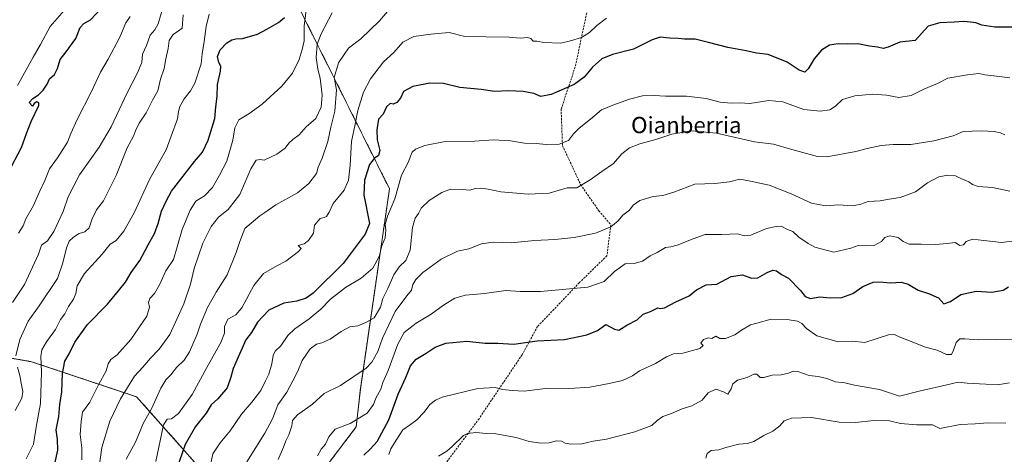
# Model space of a CAD drawing. Units: metres. Extents: x 611148 to 614614, y 4710815 to 4713183.
# Drawn here: x 613857 to 614341, y 4711688 to 4711901 of the extents above; entities that cross this region are included whole.
import ezdxf
from ezdxf.enums import TextEntityAlignment as Align

# ---------------------------------------------------------------- set-up
doc = ezdxf.new("R2010")
doc.units = ezdxf.units.M
doc.header["$MEASUREMENT"] = 0
doc.linetypes.add('TRAZOS', pattern=[0.75, 0.5, -0.25])
doc.linetypes.add('TRAZOSX2', pattern=[1.5, 1, -0.5])
for name, color, linetype, lineweight in [('Arbolado forestal', 92, 'TRAZOS', 0), ('Arbolado forestal CxS', 92, 'Continuous', 0), ('Curva de nivel maestra', 36, 'Continuous', 30), ('Curva de nivel normal', 36, 'Continuous', 0), ('Matorral', 135, 'Continuous', 0), ('Matorral CxS', 135, 'Continuous', 0), ('Senda', 19, 'TRAZOSX2', 0), ('Texto cartográfico', 19, 'Continuous', 0)]:
    doc.layers.add(name, color=color, linetype=linetype, lineweight=lineweight)
doc.styles.add('Arial', font='txt', dxfattribs={"height": 0.2})

# ---------------------------------------------------------------- blocks, each defined once
blk = doc.blocks.new('*U160')
at = {"layer": 'Curva de nivel normal', "color": 36, "linetype": 'Continuous', "lineweight": 0}
blk.add_polyline3d([(614038.12, 4711687.7, 705), (614039.1, 4711690.53, 705), (614041.78, 4711694.77, 705), (614045.05, 4711699.82, 705), (614048.8, 4711702.46, 705), (614051.94, 4711704.78, 705), (614055.58, 4711708.45, 705), (614058.28, 4711712.25, 705), (614061.05, 4711714.48, 705), (614064.43, 4711715.8, 705), (614081.87, 4711720.2, 705), (614090.38, 4711720.64, 705), (614094.24, 4711719.7, 705), (614098.71, 4711719.2, 705), (614104.62, 4711718.75, 705), (614116.52, 4711720.25, 705), (614126.94, 4711720.09, 705), (614136.93, 4711720.74, 705), (614146.55, 4711722.67, 705), (614152.96, 4711724.02, 705), (614158.02, 4711726.32, 705), (614161.38, 4711728.78, 705), (614169.25, 4711732.39, 705), (614174.62, 4711735.75, 705), (614178.06, 4711737.25, 705), (614182.69, 4711737.53, 705), (614191.09, 4711739.77, 705), (614192.72, 4711741.3, 705), (614191.51, 4711742.45, 705), (614192.88, 4711744.29, 705), (614195.22, 4711745.04, 705), (614197.02, 4711744.68, 705), (614198.86, 4711745.87, 705), (614200.89, 4711744.79, 705), (614203.72, 4711744.78, 705), (614208.21, 4711746.48, 705), (614211.58, 4711748.85, 705), (614216, 4711751.5, 705), (614219.14, 4711752.2, 705), (614226.2, 4711754.18, 705), (614233.99, 4711754, 705), (614239.04, 4711753.2, 705), (614241.13, 4711752.15, 705), (614243.57, 4711749.57, 705), (614248.62, 4711745.94, 705), (614259.13, 4711743.04, 705), (614266.14, 4711743.39, 705), (614272.1, 4711742.68, 705), (614283.87, 4711746.53, 705), (614286.75, 4711746.65, 705), (614289.06, 4711745.54, 705), (614294.98, 4711743.29, 705), (614301.95, 4711740.38, 705), (614307.79, 4711738.98, 705), (614312.38, 4711736.77, 705), (614314.7, 4711736.89, 705), (614315.84, 4711738.99, 705), (614317.03, 4711742.81, 705), (614318.92, 4711744.5, 705), (614321.26, 4711744.55, 705), (614327.86, 4711744.1, 705), (614346.18, 4711744.38, 705)], dxfattribs=at)
blk = doc.blocks.new('*U166')
at = {"layer": 'Curva de nivel normal', "color": 36, "linetype": 'Continuous', "lineweight": 0}
blk.add_polyline3d([(614193.92, 4711685.84, 715), (614194.64, 4711688.21, 715), (614196.69, 4711689.59, 715), (614200.43, 4711690.05, 715), (614203.87, 4711691.17, 715), (614210.2, 4711692.71, 715), (614214.54, 4711693.02, 715), (614217.54, 4711694.04, 715), (614222.54, 4711697.03, 715), (614226.87, 4711699.14, 715), (614230.46, 4711701.74, 715), (614232.55, 4711704.18, 715), (614236.12, 4711705.54, 715), (614245.97, 4711705.9, 715), (614259.6, 4711703.66, 715), (614267.64, 4711703.36, 715), (614276.54, 4711704.46, 715), (614284.25, 4711704.32, 715), (614289.71, 4711702.86, 715), (614297.8, 4711702.28, 715), (614305.43, 4711702.29, 715), (614308.97, 4711700.55, 715), (614319.04, 4711702.44, 715), (614326.46, 4711702.84, 715), (614332.67, 4711703.28, 715), (614341.51, 4711703.09, 715)], dxfattribs=at)
blk = doc.blocks.new('*U174')
at = {"layer": 'Curva de nivel normal', "color": 36, "linetype": 'Continuous', "lineweight": 0}
blk.add_polyline3d([(613968.34, 4711684.14, 685), (613977.15, 4711698.24, 685), (613980.92, 4711705.17, 685), (613983.49, 4711712.06, 685), (613987.98, 4711718.37, 685), (613990.93, 4711723.87, 685), (613993.34, 4711728.58, 685), (613995.47, 4711733.9, 685), (613999.44, 4711739.61, 685), (614002.55, 4711741.95, 685), (614005.17, 4711742.53, 685), (614009.24, 4711744.37, 685), (614014.66, 4711748.2, 685), (614018.9, 4711750.38, 685), (614022.87, 4711750.91, 685), (614026.87, 4711752.64, 685), (614030.85, 4711754.86, 685), (614034.09, 4711760.04, 685), (614035.14, 4711764.45, 685), (614037.59, 4711769.21, 685), (614040.64, 4711776.06, 685), (614043.2, 4711779.93, 685), (614046.54, 4711783.06, 685), (614048.69, 4711788.2, 685), (614049.82, 4711799.29, 685), (614051.02, 4711803.92, 685), (614052.66, 4711806.09, 685), (614054.12, 4711808.71, 685), (614058, 4711812.56, 685), (614064.27, 4711816.52, 685), (614068.48, 4711818.07, 685), (614074.52, 4711818, 685), (614077.74, 4711817.68, 685), (614080.72, 4711818.4, 685), (614083.37, 4711818.61, 685), (614086.97, 4711818.1, 685), (614093.26, 4711816.82, 685), (614106.57, 4711815.66, 685), (614117.03, 4711816.19, 685), (614125.87, 4711818.74, 685), (614130.54, 4711818.74, 685), (614137.2, 4711822.65, 685), (614142.87, 4711826.82, 685), (614148.54, 4711830.72, 685), (614152.76, 4711835.54, 685), (614156.41, 4711838.38, 685), (614161.56, 4711840.4, 685), (614169.4, 4711842.59, 685), (614177.34, 4711845.17, 685), (614186.88, 4711846.71, 685), (614199.24, 4711845.59, 685), (614217.88, 4711841.46, 685), (614227.33, 4711840.24, 685), (614236.25, 4711837.67, 685), (614248.87, 4711834.19, 685), (614253.48, 4711834.04, 685), (614267.82, 4711836.59, 685), (614273.27, 4711838.15, 685), (614280.16, 4711839.57, 685), (614286.09, 4711840.12, 685), (614294.85, 4711840.08, 685), (614306.06, 4711841.85, 685), (614315.54, 4711844.3, 685), (614320.54, 4711846.42, 685), (614324.87, 4711846.63, 685), (614329.53, 4711846.75, 685), (614335.84, 4711846.44, 685), (614338.86, 4711845.85, 685), (614340.98, 4711844.75, 685)], dxfattribs=at)
blk = doc.blocks.new('*U175')
at = {"layer": 'Curva de nivel normal', "color": 36, "linetype": 'Continuous', "lineweight": 0}
blk.add_polyline3d([(613983.78, 4711685.31, 690), (613986.37, 4711691.32, 690), (613987.53, 4711694.44, 690), (613988.94, 4711697.3, 690), (613990.44, 4711701.79, 690), (613990.82, 4711704.44, 690), (613993.27, 4711707.12, 690), (614000.69, 4711712.45, 690), (614006.29, 4711717.73, 690), (614014.38, 4711721.58, 690), (614027.02, 4711730.11, 690), (614029.78, 4711733.09, 690), (614032.7, 4711738.3, 690), (614035.1, 4711744.82, 690), (614041.18, 4711757.94, 690), (614046.98, 4711765.69, 690), (614049.24, 4711768.51, 690), (614050, 4711771.26, 690), (614051.37, 4711773.72, 690), (614054.87, 4711777.12, 690), (614063.87, 4711783.73, 690), (614071.87, 4711787.57, 690), (614077.4, 4711788.76, 690), (614083.64, 4711791.17, 690), (614089.5, 4711792.08, 690), (614098.28, 4711791.71, 690), (614109.7, 4711792.91, 690), (614119.72, 4711793.3, 690), (614129.29, 4711794.38, 690), (614139.74, 4711796.53, 690), (614147.29, 4711799.58, 690), (614150.88, 4711802.5, 690), (614153.24, 4711805.39, 690), (614156.39, 4711807.81, 690), (614158.26, 4711810.33, 690), (614161.58, 4711812.54, 690), (614168.17, 4711814.51, 690), (614172.87, 4711814.94, 690), (614178.2, 4711816.63, 690), (614188.53, 4711820.54, 690), (614198.36, 4711820.82, 690), (614205.61, 4711821.71, 690), (614210.67, 4711822.99, 690), (614215.99, 4711822.02, 690), (614225.15, 4711820.11, 690), (614235.87, 4711815.83, 690), (614245.87, 4711811.28, 690), (614252.87, 4711810, 690), (614259.2, 4711810.49, 690), (614266.1, 4711809.96, 690), (614270.13, 4711810.66, 690), (614273.76, 4711812.11, 690), (614279.73, 4711812.31, 690), (614284.07, 4711813.17, 690), (614289.49, 4711814, 690), (614297.08, 4711816.84, 690), (614303, 4711821.28, 690), (614308.54, 4711824.13, 690), (614312.92, 4711825.04, 690), (614316.73, 4711824.6, 690), (614319.44, 4711823.3, 690), (614323.29, 4711821.66, 690), (614325.06, 4711820.34, 690), (614327.87, 4711819.48, 690), (614334.87, 4711818.97, 690), (614343.54, 4711817.09, 690)], dxfattribs=at)
blk = doc.blocks.new('*U180')
at = {"layer": 'Curva de nivel normal', "color": 36, "linetype": 'Continuous', "lineweight": 0}
blk.add_polyline3d([(614062.64, 4711686.91, 710), (614066.67, 4711689.33, 710), (614069.32, 4711691.56, 710), (614074.82, 4711697.08, 710), (614076.85, 4711698.08, 710), (614080.87, 4711698.51, 710), (614086.21, 4711698.07, 710), (614090.78, 4711697.92, 710), (614100.79, 4711695.97, 710), (614107.19, 4711694.15, 710), (614112.91, 4711693.22, 710), (614116.98, 4711693.44, 710), (614120.63, 4711694.34, 710), (614122.96, 4711694.29, 710), (614124.89, 4711693.2, 710), (614127.58, 4711692.7, 710), (614133.06, 4711693, 710), (614138.66, 4711694.22, 710), (614145.22, 4711695.15, 710), (614159.15, 4711698.79, 710), (614167.48, 4711702.01, 710), (614170.05, 4711704.4, 710), (614172.78, 4711706.29, 710), (614177.08, 4711707.8, 710), (614182.28, 4711710.09, 710), (614187.14, 4711711.62, 710), (614192.2, 4711714.35, 710), (614195.2, 4711718, 710), (614198.89, 4711719.81, 710), (614202.62, 4711718.52, 710), (614204.87, 4711717.4, 710), (614206.5, 4711720.03, 710), (614207.32, 4711722.43, 710), (614209.49, 4711724.27, 710), (614214.37, 4711725.59, 710), (614217.62, 4711727.2, 710), (614219.06, 4711727.16, 710), (614220.66, 4711725.62, 710), (614222.36, 4711725.52, 710), (614226.69, 4711726.71, 710), (614230.98, 4711726.86, 710), (614234.56, 4711727.65, 710), (614236.87, 4711728.71, 710), (614239.21, 4711728.49, 710), (614244.87, 4711726.51, 710), (614249.18, 4711726.05, 710), (614253.54, 4711725.02, 710), (614257.76, 4711723.46, 710), (614262.31, 4711722.93, 710), (614267.16, 4711721.81, 710), (614279.44, 4711719.59, 710), (614289.18, 4711716.42, 710), (614298.9, 4711718.76, 710), (614312.47, 4711721.86, 710), (614318.01, 4711723.2, 710), (614322.52, 4711722.77, 710), (614331.59, 4711722.32, 710), (614337.4, 4711721.88, 710), (614343.28, 4711722.97, 710)], dxfattribs=at)
blk = doc.blocks.new('*U188')
at = {"layer": 'Curva de nivel normal', "color": 36, "linetype": 'Continuous', "lineweight": 0}
blk.add_polyline3d([(613949.77, 4711679.57, 680), (613951.67, 4711687.94, 680), (613955.18, 4711693.37, 680), (613960.18, 4711699.26, 680), (613965.75, 4711707.58, 680), (613970.86, 4711713.44, 680), (613975.27, 4711719.2, 680), (613977.5, 4711723.94, 680), (613979.1, 4711727.13, 680), (613980.68, 4711732.24, 680), (613981.28, 4711736.35, 680), (613982.29, 4711738.5, 680), (613985.04, 4711741.18, 680), (613988.54, 4711746.2, 680), (613991.97, 4711749.5, 680), (613998.93, 4711754.3, 680), (614004.64, 4711759.13, 680), (614009.54, 4711764.09, 680), (614016.87, 4711769.78, 680), (614024.54, 4711774.39, 680), (614030.34, 4711779.21, 680), (614033.35, 4711785.08, 680), (614034.68, 4711790.21, 680), (614036.28, 4711794.27, 680), (614036.68, 4711798.03, 680), (614036.42, 4711800.72, 680), (614037.5, 4711804.9, 680), (614041.04, 4711813.4, 680), (614044.35, 4711825.06, 680), (614047.82, 4711831.57, 680), (614048.76, 4711834.4, 680), (614049.56, 4711836.33, 680), (614051.3, 4711837.79, 680), (614055.81, 4711839.55, 680), (614065.78, 4711841.52, 680), (614080.2, 4711841.78, 680), (614089.53, 4711842.44, 680), (614098.02, 4711841.93, 680), (614104.81, 4711840.72, 680), (614110.54, 4711840.48, 680), (614115.44, 4711840.01, 680), (614121.82, 4711840.2, 680), (614126.44, 4711842.11, 680), (614128.87, 4711845.24, 680), (614131.65, 4711848.09, 680), (614137.32, 4711852.56, 680), (614142.72, 4711857.18, 680), (614148.22, 4711859.38, 680), (614156.49, 4711862.35, 680), (614162.92, 4711863.94, 680), (614168.54, 4711864.14, 680), (614174.2, 4711863.77, 680), (614184.54, 4711863.8, 680), (614194.24, 4711862.66, 680), (614200.98, 4711860.95, 680), (614206.48, 4711860.46, 680), (614210.72, 4711860.59, 680), (614215.64, 4711860.29, 680), (614225.05, 4711861.63, 680), (614231.82, 4711861.06, 680), (614242.12, 4711857.33, 680), (614250.28, 4711856.38, 680), (614254.96, 4711857.06, 680), (614257.72, 4711858.9, 680), (614261.22, 4711862.16, 680), (614267.18, 4711863.92, 680), (614276.12, 4711864.86, 680), (614282.87, 4711864.3, 680), (614288.87, 4711863.22, 680), (614294.87, 4711864.15, 680), (614301.2, 4711867.27, 680), (614307.87, 4711870.04, 680), (614313.04, 4711872.63, 680), (614322.71, 4711874.29, 680), (614328.2, 4711874.94, 680), (614331.16, 4711874.38, 680), (614335.66, 4711873.88, 680), (614343.52, 4711872.77, 680)], dxfattribs=at)
blk = doc.blocks.new('*U191')
at = {"layer": 'Curva de nivel normal', "color": 36, "linetype": 'Continuous', "lineweight": 0}
blk.add_polyline3d([(614346.01, 4711792.75, 695), (614339.33, 4711791.89, 695), (614335.04, 4711792.44, 695), (614330.62, 4711792.86, 695), (614325.08, 4711793.5, 695), (614322.07, 4711792.36, 695), (614320.69, 4711790.67, 695), (614318.87, 4711790.5, 695), (614316.54, 4711791.88, 695), (614312.58, 4711791.39, 695), (614306.86, 4711790.91, 695), (614299.88, 4711791.13, 695), (614293.92, 4711791.13, 695), (614290.96, 4711792.39, 695), (614288.48, 4711794.36, 695), (614284.43, 4711795.18, 695), (614282.06, 4711794.28, 695), (614280.37, 4711792.34, 695), (614276.81, 4711790.5, 695), (614272.62, 4711790.21, 695), (614268.86, 4711790.35, 695), (614265.22, 4711789.11, 695), (614256.87, 4711787.16, 695), (614247.54, 4711789.63, 695), (614244.23, 4711791.42, 695), (614239.66, 4711794.48, 695), (614236.78, 4711797.3, 695), (614234.07, 4711798.24, 695), (614231.09, 4711799.94, 695), (614228.54, 4711799.78, 695), (614223.87, 4711798.78, 695), (614216.2, 4711795.58, 695), (614212.87, 4711795.25, 695), (614209.7, 4711796.12, 695), (614201.84, 4711795.78, 695), (614193.7, 4711795.9, 695), (614187.81, 4711793.73, 695), (614179.96, 4711790.64, 695), (614176.78, 4711789.76, 695), (614174.21, 4711789.52, 695), (614170.03, 4711786.98, 695), (614166.65, 4711785.33, 695), (614162.8, 4711782.73, 695), (614158.8, 4711781.6, 695), (614154.34, 4711781.48, 695), (614149.16, 4711777.7, 695), (614144.04, 4711772.77, 695), (614135.9, 4711769.92, 695), (614112.74, 4711767.78, 695), (614102.79, 4711767.77, 695), (614095.73, 4711768.26, 695), (614085.2, 4711766.86, 695), (614075.77, 4711766.08, 695), (614070.51, 4711764.49, 695), (614064.94, 4711761.1, 695), (614058.88, 4711756.6, 695), (614051.54, 4711752.26, 695), (614045.68, 4711747.67, 695), (614042.52, 4711741.95, 695), (614037.74, 4711728.99, 695), (614035.22, 4711723.11, 695), (614034.19, 4711719.85, 695), (614031.81, 4711715.38, 695), (614030.64, 4711712.19, 695), (614027.51, 4711708.08, 695), (614019.18, 4711702.96, 695), (614011.72, 4711700.08, 695), (614008.62, 4711696.45, 695), (614007.04, 4711692.78, 695), (614004.89, 4711690.34, 695), (614003.03, 4711687.02, 695)], dxfattribs=at)
blk = doc.blocks.new('*U199')
at = {"layer": 'Curva de nivel maestra', "color": 36, "linetype": 'Continuous', "lineweight": 30}
blk.add_polyline3d([(614025.84, 4711687.42, 700), (614028.9, 4711690.38, 700), (614032.48, 4711694.12, 700), (614038.2, 4711704.78, 700), (614042.66, 4711717.34, 700), (614046.49, 4711725.6, 700), (614048.87, 4711731.3, 700), (614051.54, 4711734.54, 700), (614056.54, 4711737.55, 700), (614060.87, 4711740.38, 700), (614066.2, 4711742.34, 700), (614076.44, 4711743.4, 700), (614085.56, 4711742.4, 700), (614091.74, 4711742.41, 700), (614099.59, 4711741.88, 700), (614111.12, 4711743.64, 700), (614124.52, 4711744.21, 700), (614135.54, 4711746.47, 700), (614140.7, 4711748.7, 700), (614144.87, 4711751.65, 700), (614149.04, 4711749.25, 700), (614151.26, 4711748.8, 700), (614155.2, 4711751.2, 700), (614160.2, 4711753.93, 700), (614163.2, 4711756.65, 700), (614166.87, 4711758.02, 700), (614170.34, 4711759.86, 700), (614171.74, 4711759.44, 700), (614173.67, 4711759.77, 700), (614179.2, 4711762.8, 700), (614185.87, 4711765.67, 700), (614189.44, 4711768.6, 700), (614194.14, 4711771.04, 700), (614199.44, 4711771.48, 700), (614206.4, 4711775.16, 700), (614212.01, 4711775.99, 700), (614216.4, 4711774.44, 700), (614219.54, 4711774.54, 700), (614224.2, 4711777.1, 700), (614226.86, 4711778.29, 700), (614228.81, 4711777.99, 700), (614231.22, 4711776.2, 700), (614234.68, 4711774.42, 700), (614240.46, 4711768.34, 700), (614242.85, 4711765.33, 700), (614245.41, 4711764.42, 700), (614250.06, 4711765.23, 700), (614255.18, 4711764.76, 700), (614260.9, 4711764.87, 700), (614266.31, 4711766.8, 700), (614271.14, 4711770.19, 700), (614276.19, 4711772.4, 700), (614278.86, 4711772.51, 700), (614281.2, 4711772.45, 700), (614284.74, 4711772.03, 700), (614290.08, 4711772.41, 700), (614293.46, 4711771.4, 700), (614298.32, 4711768.48, 700), (614303.54, 4711766.9, 700), (614308.31, 4711764.71, 700), (614311.07, 4711761.69, 700), (614314.32, 4711762.87, 700), (614319.41, 4711766.34, 700), (614326.9, 4711767.98, 700), (614334.54, 4711767.52, 700), (614340.19, 4711768.39, 700), (614342.8, 4711770.17, 700)], dxfattribs=at)
blk = doc.blocks.new('*U200')
at = {"layer": 'Curva de nivel maestra', "color": 36, "linetype": 'Continuous', "lineweight": 30}
blk.add_polyline3d([(613873.99, 4711683.03, 650), (613875.36, 4711689.88, 650), (613875.22, 4711695, 650), (613874.55, 4711699.89, 650), (613875.85, 4711706.29, 650), (613876.4, 4711712.28, 650), (613877.45, 4711718.42, 650), (613877.64, 4711727.56, 650), (613878.79, 4711733.62, 650), (613880.97, 4711737.16, 650), (613883.8, 4711742.92, 650), (613889.98, 4711751.6, 650), (613899.81, 4711761.57, 650), (613905.25, 4711768.07, 650), (613908.62, 4711772.38, 650), (613911.38, 4711777.19, 650), (613915.74, 4711783.06, 650), (613919.77, 4711790.77, 650), (613922.97, 4711796.33, 650), (613924.81, 4711801.2, 650), (613926.36, 4711807.29, 650), (613928.66, 4711812.2, 650), (613931.24, 4711817.08, 650), (613936.98, 4711824.45, 650), (613942.53, 4711831.74, 650), (613946.54, 4711836.29, 650), (613949.35, 4711842.14, 650), (613952.52, 4711852.8, 650), (613953.13, 4711858.64, 650), (613953.75, 4711863.66, 650), (613953.97, 4711869.55, 650), (613955.37, 4711876.13, 650), (613955.54, 4711878.52, 650), (613954.54, 4711880.3, 650), (613953.96, 4711883.25, 650), (613955.2, 4711886.59, 650), (613958.5, 4711889.99, 650), (613960.87, 4711891.51, 650), (613962.87, 4711892, 650), (613966.2, 4711892.22, 650), (613973.61, 4711894.28, 650), (613978.16, 4711896.77, 650), (613983.94, 4711900.04, 650), (613986.9, 4711902.55, 650)], dxfattribs=at)

msp = doc.modelspace()

# ---------------------------------------------------------------- linework, layer by layer
at = {"layer": 'Arbolado forestal', "color": 92, "linetype": 'TRAZOS', "lineweight": 0}
for points in [[(613980.25, 4711660.52, 691.43), (613995.74, 4711673.75, 694.84), (614008.78, 4711683.73, 697.77), (614022.09, 4711701.22, 695.7), (614024.15, 4711719.87, 691.7), (614038.47, 4711818.26, 678.91), (613984.66, 4711925.94, 646.96), (613938.93, 4711965.98, 628.9), (613940.93, 4712001.7, 619.74), (613959.31, 4712043.03, 615.15), (613977.69, 4712084.37, 607.96), (614016.13, 4712135.27, 600.46), (614015.41, 4712137.79, 600.46)], [(613690.61, 4711794.4, 580.51), (613746.99, 4711804.59, 597.06), (613786.31, 4711787.38, 610.23), (613803.52, 4711760.33, 617.39), (613820.72, 4711740.65, 624.09), (613862.5, 4711733.28, 643.31), (613914.12, 4711716.06, 661.96), (613953.44, 4711671.8, 681.17), (613980.25, 4711660.52, 691.43)]]:
    msp.add_polyline3d(points, dxfattribs=at)
at = {"layer": 'Arbolado forestal CxS', "color": 92, "linetype": 'Continuous', "lineweight": 0}
for points in [[(613828.97, 4712053.01, 582.64), (613875.36, 4712077.46, 585.51), (613909.57, 4712098.36, 590.58), (613944.39, 4712117.36, 594.73), (613965, 4712128.34, 596.34), (613979.85, 4712137.56, 598.45), (613989.32, 4712139.15, 599.5), (613996.79, 4712140.41, 599.53), (614015.41, 4712137.79, 600.46), (614015.41, 4712137.79, 600.46), (614016.13, 4712135.27, 600.46), (613977.69, 4712084.37, 607.96), (613959.31, 4712043.03, 615.15), (613940.93, 4712001.69, 619.74), (613938.93, 4711965.98, 628.9), (613984.66, 4711925.94, 646.96), (614038.47, 4711818.26, 678.91), (614024.15, 4711719.87, 691.7), (614022.09, 4711701.22, 695.7), (614008.78, 4711683.73, 697.77)], [(614008.78, 4711683.73, 697.77), (614022.09, 4711701.22, 695.7), (614024.15, 4711719.87, 691.7), (614038.47, 4711818.26, 678.91), (613984.66, 4711925.94, 646.96)], [(613953.44, 4711671.8, 681.17), (613914.12, 4711716.06, 661.96), (613862.5, 4711733.28, 643.31), (613820.72, 4711740.65, 624.09)]]:
    msp.add_polyline3d(points, dxfattribs=at)
at = {"layer": 'Curva de nivel maestra', "color": 36, "linetype": 'Continuous', "lineweight": 30}
for points in [[(613851.15, 4711826.54, 625), (613857.62, 4711838.62, 625), (613860.06, 4711845.47, 625), (613862.37, 4711851.37, 625), (613866.02, 4711859.23, 625), (613866.14, 4711860.5, 625), (613865.1, 4711861, 625), (613863.77, 4711860.22, 625), (613862.91, 4711858.96, 625), (613861.31, 4711860.74, 625), (613863.04, 4711862.66, 625), (613865.9, 4711864.5, 625), (613868.23, 4711866.7, 625), (613870.1, 4711869.8, 625), (613871.27, 4711872.37, 625), (613873.73, 4711874.53, 625), (613875.31, 4711877.44, 625), (613876.62, 4711881.9, 625), (613879.5, 4711885.6, 625), (613884.28, 4711892.15, 625), (613886.4, 4711897.65, 625), (613888.24, 4711899.56, 625), (613891.4, 4711901.41, 625), (613896.56, 4711906.79, 625)], [(614346.35, 4711897.76, 675), (614336.12, 4711897.71, 675), (614329.71, 4711898.79, 675), (614326.7, 4711899.94, 675), (614324.19, 4711900.15, 675), (614320.79, 4711900.49, 675), (614316.16, 4711900.14, 675), (614309.02, 4711899.86, 675), (614303.32, 4711898.3, 675), (614296.87, 4711891.15, 675), (614289.37, 4711890.37, 675), (614283.62, 4711887.89, 675), (614281.16, 4711887.2, 675), (614278.43, 4711887.94, 675), (614274.42, 4711888.38, 675), (614268.71, 4711889.55, 675), (614263.66, 4711889.45, 675), (614259, 4711889.53, 675), (614254.87, 4711888.87, 675), (614250.9, 4711886.47, 675), (614247.18, 4711882.18, 675), (614244.37, 4711877.27, 675), (614242.67, 4711875.68, 675), (614239.93, 4711876.67, 675), (614233.94, 4711880.54, 675), (614224.7, 4711884.33, 675), (614218.83, 4711884.89, 675), (614213.83, 4711886.19, 675), (614204.83, 4711887.8, 675), (614195.38, 4711890.13, 675), (614188.83, 4711891.88, 675), (614183.52, 4711891.87, 675), (614180.43, 4711892.21, 675), (614176.35, 4711892.36, 675), (614171.49, 4711892.8, 675), (614167.54, 4711891.52, 675), (614158.48, 4711886.96, 675), (614148.04, 4711884.26, 675), (614142.91, 4711882.26, 675), (614138.32, 4711878.16, 675), (614134.11, 4711873.12, 675), (614129.2, 4711869.61, 675), (614117.93, 4711864.57, 675), (614112.82, 4711863.69, 675), (614109.37, 4711865.1, 675), (614104.24, 4711866.2, 675), (614097.04, 4711866.48, 675), (614090.3, 4711866.07, 675), (614083.6, 4711867.09, 675), (614073.02, 4711868.08, 675), (614065.09, 4711870, 675), (614058.29, 4711870.2, 675), (614050, 4711868.6, 675), (614045.35, 4711866.15, 675), (614043.82, 4711862.78, 675), (614042.08, 4711860.65, 675), (614040.21, 4711859.97, 675), (614038.74, 4711860.28, 675), (614036.99, 4711858.61, 675), (614035.28, 4711854.9, 675), (614033.12, 4711852.45, 675), (614032.28, 4711847.32, 675), (614032.34, 4711842.34, 675), (614033.65, 4711837.12, 675), (614033.02, 4711834.61, 675), (614030.94, 4711833.25, 675), (614028.68, 4711830.23, 675), (614026.25, 4711822.6, 675), (614025.85, 4711815.12, 675), (614026.87, 4711810.45, 675), (614027.59, 4711806.13, 675), (614028.58, 4711801.18, 675), (614026.48, 4711795.98, 675), (614015.77, 4711781.51, 675), (614000.87, 4711766.93, 675), (613997.46, 4711764.58, 675), (613992.87, 4711763.01, 675), (613986.54, 4711762.14, 675), (613979.2, 4711758.61, 675), (613973.54, 4711752.81, 675), (613970.66, 4711747.67, 675), (613967.91, 4711744.12, 675), (613961.53, 4711730, 675), (613960.5, 4711725.78, 675), (613958.58, 4711720.45, 675), (613954.12, 4711715.12, 675), (613950.76, 4711712.12, 675), (613948.33, 4711707.98, 675), (613943.08, 4711701.42, 675), (613938.04, 4711692.62, 675), (613932.29, 4711676, 675)]]:
    msp.add_polyline3d(points, dxfattribs=at)
at = {"layer": 'Curva de nivel normal', "color": 36, "linetype": 'Continuous', "lineweight": 0}
for points in [[(613853.16, 4711762.38, 635), (613858.94, 4711771.24, 635), (613865.88, 4711786.23, 635), (613867.42, 4711790.56, 635), (613870.39, 4711792.76, 635), (613873.51, 4711797.25, 635), (613878.05, 4711807.13, 635), (613880.45, 4711814.34, 635), (613886.09, 4711825.21, 635), (613895.77, 4711838.7, 635), (613901.58, 4711848.75, 635), (613909.45, 4711865.48, 635), (613914.48, 4711874.9, 635), (613916.63, 4711880.39, 635), (613917.09, 4711884.49, 635), (613919, 4711888.78, 635), (613920.73, 4711893.78, 635), (613923.12, 4711896.45, 635), (613924.77, 4711899.33, 635), (613926.48, 4711905.64, 635)], [(613855.59, 4711869.09, 620), (613863.2, 4711882.99, 620), (613866.86, 4711889.28, 620), (613871.59, 4711898.14, 620), (613878.5, 4711905.95, 620)], [(613887.22, 4711685.11, 655), (613887.13, 4711690.98, 655), (613886.31, 4711697.48, 655), (613886.94, 4711703.93, 655), (613887.48, 4711708.45, 655), (613891.11, 4711713.45, 655), (613895.41, 4711721.97, 655), (613899.21, 4711728.85, 655), (613900.18, 4711732.3, 655), (613901.4, 4711734.45, 655), (613904.57, 4711736.61, 655), (613911.33, 4711744.28, 655), (613919.1, 4711755.77, 655), (613920.5, 4711760.08, 655), (613920.04, 4711762.44, 655), (613920.64, 4711764.45, 655), (613923.01, 4711766.78, 655), (613925.39, 4711771.12, 655), (613928.46, 4711777.94, 655), (613932.23, 4711783.53, 655), (613934, 4711789.73, 655), (613936.6, 4711798.29, 655), (613940.43, 4711807.8, 655), (613943.33, 4711812.18, 655), (613947.48, 4711814.77, 655), (613951.42, 4711818.93, 655), (613954.9, 4711825.04, 655), (613958.45, 4711831.8, 655), (613961.48, 4711842.25, 655), (613962.4, 4711848.32, 655), (613964.39, 4711852.18, 655), (613969.28, 4711855.1, 655), (613975.94, 4711859.94, 655), (613985.54, 4711868.72, 655), (613990.82, 4711875.19, 655), (613994.09, 4711881.92, 655), (613995.52, 4711886.8, 655), (613996.57, 4711891.09, 655), (613996.51, 4711898.32, 655), (613997.64, 4711907.34, 655)], [(614010.32, 4711904.78, 660), (614004.86, 4711894.45, 660), (614002.9, 4711889.45, 660), (614002.38, 4711882.78, 660), (614003.24, 4711877.04, 660), (614004.43, 4711872.61, 660), (614005.41, 4711864.32, 660), (614004.82, 4711858.38, 660), (614002.3, 4711852.89, 660), (613997.43, 4711848.78, 660), (613994, 4711844.86, 660), (613990.9, 4711842.51, 660), (613988.97, 4711840.7, 660), (613987.11, 4711838.25, 660), (613983.01, 4711835.25, 660), (613976.87, 4711832.41, 660), (613974.87, 4711832.74, 660), (613972.88, 4711832.38, 660), (613970.23, 4711828.03, 660), (613964.88, 4711815.43, 660), (613959.07, 4711808.1, 660), (613954.34, 4711804.29, 660), (613950.74, 4711799.77, 660), (613946.67, 4711791.51, 660), (613942.44, 4711779.07, 660), (613940.55, 4711771.35, 660), (613937.42, 4711761.83, 660), (613933.89, 4711754.26, 660), (613930.53, 4711746.66, 660), (613925.25, 4711739.41, 660), (613920.96, 4711735.09, 660), (613917.22, 4711730.61, 660), (613913.1, 4711726.14, 660), (613906.2, 4711715.12, 660), (613901.05, 4711704.12, 660), (613897.09, 4711691.12, 660), (613895.63, 4711680.48, 660)], [(613909.03, 4711685.43, 665), (613913.54, 4711693.77, 665), (613917.6, 4711703.28, 665), (613921.38, 4711710.07, 665), (613926.11, 4711720.25, 665), (613928.5, 4711724.42, 665), (613930.93, 4711726.87, 665), (613933.71, 4711730.47, 665), (613937.5, 4711734.12, 665), (613940.15, 4711738.12, 665), (613943.95, 4711746.78, 665), (613945.48, 4711751.78, 665), (613949, 4711759.92, 665), (613953.24, 4711767.46, 665), (613958.7, 4711776.08, 665), (613963.15, 4711786.91, 665), (613964.84, 4711792.39, 665), (613967.34, 4711798.72, 665), (613974.73, 4711805.01, 665), (613977.2, 4711806.59, 665), (613982.54, 4711810.45, 665), (613993.18, 4711816.35, 665), (613998.89, 4711820.86, 665), (614002.63, 4711825.81, 665), (614003.46, 4711828.88, 665), (614005.35, 4711833.41, 665), (614008.07, 4711841.52, 665), (614009.6, 4711848.53, 665), (614011.6, 4711856.38, 665), (614012.48, 4711866.93, 665), (614011.2, 4711873.07, 665), (614013.38, 4711880.27, 665), (614018.34, 4711887.4, 665), (614024.38, 4711892.03, 665), (614033.6, 4711900.82, 665), (614038.41, 4711906.53, 665)], [(613854.78, 4711736.27, 640), (613856.68, 4711744.24, 640), (613860.76, 4711753.28, 640), (613866.25, 4711760.77, 640), (613875.18, 4711774.24, 640), (613877.92, 4711781.96, 640), (613879.65, 4711789.24, 640), (613881.03, 4711792.48, 640), (613883.03, 4711794.56, 640), (613885.83, 4711796.25, 640), (613888.69, 4711797.2, 640), (613890.74, 4711799.1, 640), (613892.28, 4711803.61, 640), (613894.47, 4711807.99, 640), (613897.91, 4711812.45, 640), (613904.14, 4711824.78, 640), (613909.46, 4711838.45, 640), (613912.54, 4711844.12, 640), (613913.55, 4711846.78, 640), (613915.43, 4711850.57, 640), (613918.78, 4711855.6, 640), (613922, 4711861.83, 640), (613924.52, 4711866.5, 640), (613925.86, 4711872.25, 640), (613927.69, 4711877.49, 640), (613928.52, 4711882.1, 640), (613929.71, 4711887.29, 640), (613930.16, 4711891.22, 640), (613932.09, 4711894.22, 640), (613934.73, 4711895.94, 640), (613936.49, 4711897.32, 640), (613937.1, 4711903.78, 640)], [(613856.03, 4711796.45, 630), (613858.42, 4711800.12, 630), (613859.72, 4711803.45, 630), (613863.36, 4711810.12, 630), (613866.17, 4711816.45, 630), (613868.98, 4711822.45, 630), (613871.27, 4711828.12, 630), (613875.24, 4711833.45, 630), (613880.1, 4711841.22, 630), (613881.78, 4711845.52, 630), (613884.9, 4711852.4, 630), (613891.95, 4711866.2, 630), (613896.36, 4711875.64, 630), (613900.16, 4711882.04, 630), (613905.96, 4711892.84, 630), (613908.87, 4711899.94, 630), (613910.96, 4711902.92, 630)], [(613949.82, 4711904.12, 645), (613948.4, 4711898.12, 645), (613947.43, 4711890.78, 645), (613946.36, 4711884.7, 645), (613945.94, 4711879.8, 645), (613942.74, 4711870.14, 645), (613940.65, 4711866.37, 645), (613937.46, 4711862.45, 645), (613935.4, 4711858.72, 645), (613934.76, 4711856.22, 645), (613934.29, 4711852.72, 645), (613931.08, 4711844.12, 645), (613928.74, 4711837.45, 645), (613920.67, 4711823.12, 645), (613912.91, 4711806.45, 645), (613907.87, 4711797.45, 645), (613904.06, 4711792.95, 645), (613901.06, 4711791, 645), (613897.2, 4711786.24, 645), (613888.5, 4711776.63, 645), (613884.97, 4711770.61, 645), (613884.26, 4711766.78, 645), (613883.14, 4711764.12, 645), (613880.68, 4711760.45, 645), (613878.81, 4711756.78, 645), (613876.76, 4711753.97, 645), (613874.22, 4711749.19, 645), (613869.81, 4711743.04, 645), (613867.52, 4711739.06, 645), (613866.99, 4711735.8, 645), (613867.34, 4711728.16, 645), (613866.83, 4711712.68, 645), (613864.97, 4711702.18, 645), (613863.43, 4711692.82, 645), (613859.88, 4711685.62, 645)], [(614145.08, 4711902.21, 670), (614140.37, 4711898.52, 670), (614136.81, 4711895.05, 670), (614132.86, 4711892.63, 670), (614127.47, 4711891.09, 670), (614122.63, 4711889.94, 670), (614114.39, 4711890.21, 670), (614110.87, 4711890.86, 670), (614109.05, 4711890.9, 670), (614107.92, 4711892.18, 670), (614106.33, 4711892.66, 670), (614102.68, 4711892.39, 670), (614097.29, 4711892.82, 670), (614086.06, 4711893.05, 670), (614075.52, 4711893.1, 670), (614067.82, 4711895.07, 670), (614058.76, 4711894.34, 670), (614050.46, 4711893.12, 670), (614045.03, 4711890.4, 670), (614040.53, 4711885.37, 670), (614035.5, 4711880.67, 670), (614029.16, 4711872.35, 670), (614025.76, 4711865.75, 670), (614022.93, 4711856.84, 670), (614021.64, 4711850.05, 670), (614019.86, 4711841.49, 670), (614019.06, 4711829.87, 670), (614018.3, 4711822.49, 670), (614016.15, 4711817.7, 670), (614010.84, 4711811.12, 670), (614008.78, 4711806.78, 670), (614007.5, 4711804.7, 670), (614006.28, 4711804.11, 670), (614004.43, 4711803.73, 670), (614001.6, 4711800.46, 670), (614001.03, 4711796.45, 670), (613998.69, 4711792.9, 670), (613996.44, 4711791.24, 670), (613993.6, 4711790.36, 670), (613995.04, 4711788.94, 670), (613993.72, 4711787.44, 670), (613987.56, 4711782.75, 670), (613983.06, 4711780.44, 670), (613976.6, 4711776.7, 670), (613971.69, 4711770.77, 670), (613965.87, 4711759.8, 670), (613962.95, 4711756.29, 670), (613959.02, 4711754.14, 670), (613957.36, 4711750.68, 670), (613957.38, 4711747.33, 670), (613955.58, 4711742.7, 670), (613948.72, 4711730.48, 670), (613941.52, 4711717.12, 670), (613934.69, 4711707.86, 670), (613931.34, 4711705.25, 670), (613929.1, 4711705.12, 670), (613927.43, 4711702.26, 670), (613923.61, 4711684.32, 670)], [(613854.5, 4711709.34, 640), (613857.69, 4711715.36, 640), (613858.23, 4711718.74, 640), (613857.42, 4711722.7, 640), (613856.8, 4711726.51, 640), (613855.5, 4711730.68, 640)]]:
    msp.add_polyline3d(points, dxfattribs=at)
at = {"layer": 'Matorral', "color": 135, "linetype": 'Continuous', "lineweight": 0}
msp.add_polyline3d([(613690.61, 4711794.4, 580.51), (613746.99, 4711804.59, 597.06), (613786.31, 4711787.38, 610.23), (613803.52, 4711760.33, 617.39), (613820.72, 4711740.65, 624.09), (613862.5, 4711733.28, 643.31), (613914.12, 4711716.06, 661.96), (613953.44, 4711671.8, 681.17), (613980.25, 4711660.52, 691.43)], dxfattribs=at)
at = {"layer": 'Matorral CxS', "color": 135, "linetype": 'Continuous', "lineweight": 0}
msp.add_polyline3d([(613496.48, 4711635.36, 554.82), (613513.55, 4711689.04, 555.89), (613538.54, 4711756.53, 557.68), (613549.12, 4711787.12, 558.48), (613610.57, 4711766.16, 568.8), (613649.03, 4711755.66, 576.4), (613680.5, 4711750.41, 582.76), (613685.73, 4711756.61, 582.7), (613690.61, 4711794.4, 580.51), (613746.99, 4711804.59, 597.06), (613786.31, 4711787.38, 610.23), (613803.52, 4711760.33, 617.39), (613820.72, 4711740.65, 624.09), (613862.5, 4711733.28, 643.31), (613914.12, 4711716.06, 661.96), (613953.44, 4711671.8, 681.17)], dxfattribs=at)
at = {"layer": 'Senda', "color": 19, "linetype": 'TRAZOSX2', "lineweight": 0}
msp.add_polyline3d([(614135.42, 4711904.73, 668.07), (614129.8, 4711878.27, 672.85), (614122.85, 4711857.43, 676.73), (614123.51, 4711839.58, 680.22), (614132.44, 4711820.39, 684.74), (614141.37, 4711807.49, 687.7), (614147.32, 4711800.55, 689.6), (614145.34, 4711785.34, 692.86), (614131.78, 4711772.11, 694.24), (614111.27, 4711750.61, 698.55), (614103.67, 4711736.72, 701.23), (614082.5, 4711705.3, 708.22), (614061, 4711676.53, 711.57)], dxfattribs=at)

# ---------------------------------------------------------------- block references
at = {"layer": 'Curva de nivel maestra', "color": 36, "linetype": 'Continuous', "lineweight": 30}
for name in ['*U200', '*U199']:
    msp.add_blockref(name, (0, 0), dxfattribs=at)
at = {"layer": 'Curva de nivel normal', "color": 36, "linetype": 'Continuous', "lineweight": 0}
for name in ['*U188', '*U174', '*U175', '*U191', '*U160', '*U180', '*U166']:
    msp.add_blockref(name, (0, 0), dxfattribs=at)

# ---------------------------------------------------------------- texts
at = {"layer": 'Texto cartográfico', "color": 19, "linetype": 'Continuous', "lineweight": 0, "style": 'Arial'}
msp.add_text('Oianberria', height=8, dxfattribs=at).set_placement((614184.4, 4711849.63), align=Align.MIDDLE_CENTER)

doc.saveas('drawing.dxf')
